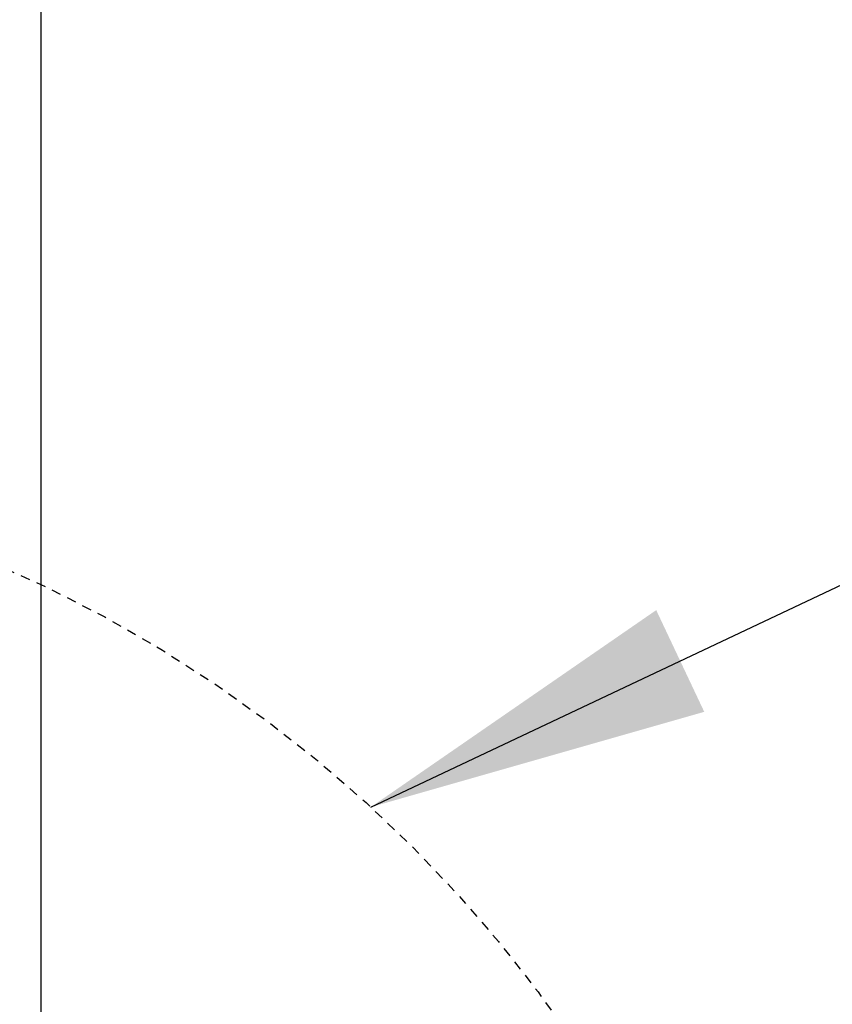
# Model space of a CAD drawing. Units: inches. Extents: x -153 to 191, y 65 to 440.
# Drawn here: x 14 to 25, y 161 to 174 of the extents above; entities that cross this region are included whole.
import ezdxf

# ---------------------------------------------------------------- set-up
doc = ezdxf.new("R2010")
doc.units = ezdxf.units.IN
doc.header["$MEASUREMENT"] = 0
doc.linetypes.add('HIDDEN2', pattern=[0.1875, 0.125, -0.0625])
for name, color, linetype in [('DIM', 4, 'Continuous'), ('LINE9', 9, 'Continuous'), ('TEXT', 4, 'Continuous')]:
    doc.layers.add(name, color=color, linetype=linetype)
doc.styles.add('DIM', font='romans.shx', dxfattribs={"width": 0.7})
doc.dimstyles.new('int_48', dxfattribs={"dimscale": 48, "dimtxt": 0.09375, "dimasz": 0.09375, "dimexe": 0.09375, "dimexo": 0.0625, "dimgap": 0.0625, "dimtad": 1, "dimdec": 1, "dimzin": 3, "dimdsep": 46, "dimlunit": 4, "dimtxsty": 'DIM', "dimcen": 0.09, "dimdle": 0.09375, "dimse1": 1, "dimse2": 1, "dimclrt": 4, "dimadec": 0, "dimazin": 0, "dimtfac": 1, "dimtdec": 1, "dimtmove": 2, "dimatfit": 3, "dimfxl": 0, "dimfrac": 2, "dimtolj": 1, "dimtzin": 0, "dimarcsym": 0})

# ---------------------------------------------------------------- blocks, each defined once
blk = doc.blocks.new('*D9')
at = {"layer": 'Defpoints', "color": 0}
for p in [(14.4732730349042, 240.6960570866068), (26.97232567844594, 240.6960570866068), (13.97327303490419, 154.6960570866067)]:
    blk.add_point(p, dxfattribs=at)
at = {"layer": 'DIM', "color": 0, "lineweight": -2}
for p, q in [((17.4732730349042, 240.6960570866068), (31.47232567844594, 240.6960570866068)), ((26.97232567844593, 159.1960570866067), (26.97232567844594, 236.1960570866068))]:
    blk.add_line(p, q, dxfattribs=at)
at = {"layer": 'DIM', "color": 0}
for points in [[(26.22232567844594, 236.1960570866068), (27.72232567844594, 236.1960570866068), (26.97232567844594, 240.6960570866068)], [(26.22232567844593, 159.1960570866067), (27.72232567844593, 159.1960570866067), (26.97232567844593, 154.6960570866067)]]:
    blk.add_solid(points, dxfattribs=at)
at = {"layer": 'DIM', "color": 4, "insert": (21.7223256784459, 197.6960570866068), "char_height": 4.5, "attachment_point": 5, "rotation": 90, "style": 'DIM'}
blk.add_mtext('\\A1;BACKFILL HEIGHTT', dxfattribs=at)

msp = doc.modelspace()

# ---------------------------------------------------------------- linework, layer by layer
at = {"layer": 'LINE9'}
msp.add_line((14.47327303490425, 248.1960570866068), (14.4732730349042, 154.6960570866067), dxfattribs=at)
at = {"layer": 'LINE9', "linetype": 'HIDDEN2'}
msp.add_circle((6.946324464458826, 150.8881684147124), 17.55644570017499, dxfattribs=at)

# ---------------------------------------------------------------- dimensions: what is measured, and where the dimension line sits
at = {"layer": 'DIM'}
dim = msp.add_linear_dim(base=(26.97232567844594, 240.6960570866068), p1=(13.97327303490419, 154.6960570866067), p2=(14.4732730349042, 240.6960570866068), angle=90, text='BACKFILL HEIGHTT', dimstyle='int_48', override={"dimse1": 1, "dimse2": 0}, dxfattribs=at)
dim.commit()
dim.dimension.update_dxf_attribs({"geometry": '*D9', "text_midpoint": (21.7223256784459, 197.6960570866068)})

# ---------------------------------------------------------------- leaders
at = {"layer": 'TEXT'}
msp.add_leader([(18.81519972740512, 163.8248830523557), (33.63209483926926, 170.8227243661468), (39.80528072146183, 170.8227243661468)], dimstyle='int_48', override={"dimgap": 0.0625, "dimtad": 0}, dxfattribs=at)

doc.saveas('drawing.dxf')
